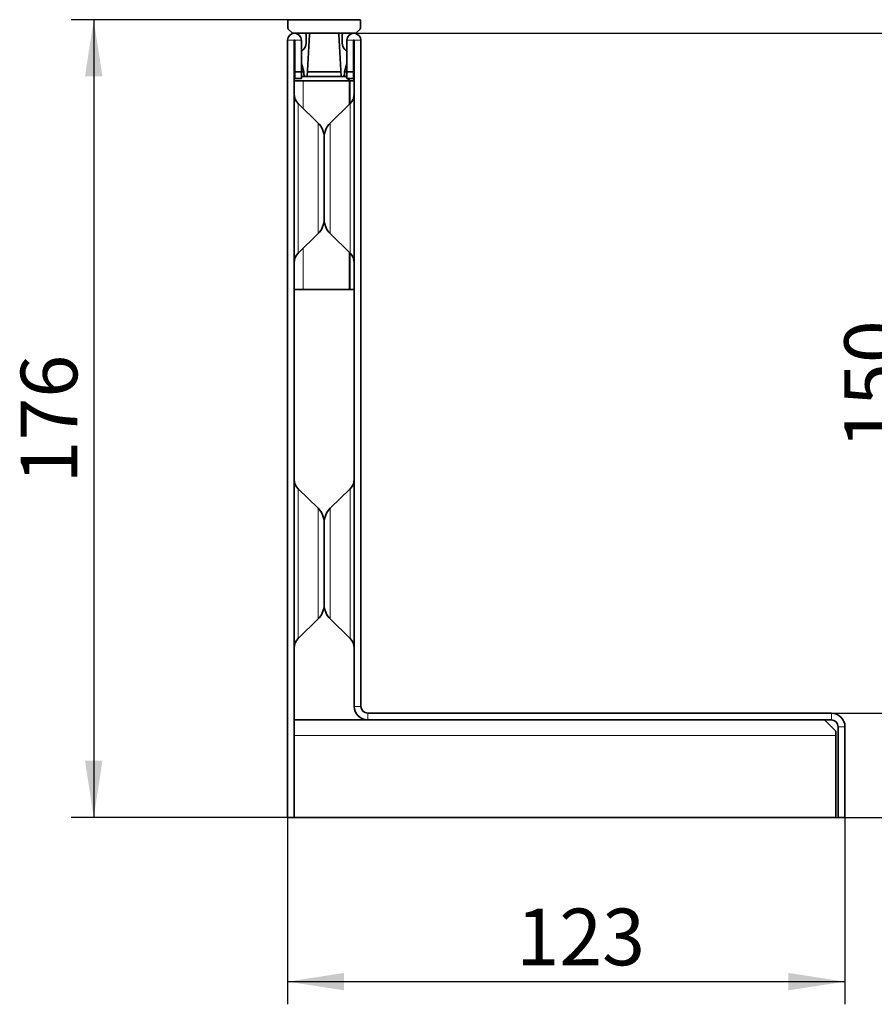
# Model space of a CAD drawing. Units: millimetres. Extents: x 15 to 416, y 5 to 292.
# Drawn here: x 280 to 318, y 148 to 191 of the extents above; entities that cross this region are included whole.
import ezdxf

# ---------------------------------------------------------------- set-up
doc = ezdxf.new("R2010")
doc.units = ezdxf.units.MM
doc.layers.add('DIMENSION', color=7, linetype='Continuous')
doc.styles.add('SLDTEXTSTYLE2', font='TXT', dxfattribs={"width": 0.605})
doc.dimstyles.new('SLDDIMSTYLE0', dxfattribs={"dimtxt": 2.5, "dimasz": 2.5, "dimexe": 0, "dimexo": 0.0625, "dimtad": 1, "dimlfac": 5, "dimrnd": 1e-09, "dimzin": 12, "dimdsep": 46, "dimtxsty": 'SLDTEXTSTYLE2', "dimsah": 1, "dimcen": 0.09, "dimadec": 0, "dimazin": 3, "dimtfac": 1, "dimtofl": 0, "dimtmove": 0, "dimatfit": 3, "dimfxl": 0, "dimfrac": 2, "dimtolj": 1, "dimtzin": 12, "dimarcsym": 0})

# ---------------------------------------------------------------- blocks, each defined once
blk = doc.blocks.new('_D_1')
at = {"layer": 'DIMENSION'}
for p, q in [((292.057, 156.275), (292.057, 148.026)), ((316.657, 156.275), (316.657, 148.026)), ((292.057, 149.026), (316.657, 149.026))]:
    blk.add_line(p, q, dxfattribs=at)
for points in [[(292.057, 149.026), (294.557, 148.642), (294.557, 149.411)], [(316.657, 149.026), (314.157, 149.411), (314.157, 148.642)]]:
    blk.add_solid(points, dxfattribs=at)
at = {"layer": 'DIMENSION', "insert": (302.155, 152.249), "char_height": 2.5, "attachment_point": 1, "style": 'SLDTEXTSTYLE2'}
blk.add_mtext('123', dxfattribs=at)
blk = doc.blocks.new('_D_2')
at = {"layer": 'DIMENSION'}
for p, q in [((294.987, 190.875), (320.85, 190.875)), ((319.85, 190.875), (319.85, 160.875)), ((316.057, 160.875), (320.85, 160.875))]:
    blk.add_line(p, q, dxfattribs=at)
for points in [[(319.85, 190.875), (319.465, 188.375), (320.234, 188.375)], [(319.85, 160.875), (320.234, 163.375), (319.465, 163.375)]]:
    blk.add_solid(points, dxfattribs=at)
at = {"layer": 'DIMENSION', "insert": (316.627, 172.532), "char_height": 2.5, "attachment_point": 1, "rotation": 90, "style": 'SLDTEXTSTYLE2'}
blk.add_mtext('150', dxfattribs=at)
blk = doc.blocks.new('_D_3')
at = {"layer": 'DIMENSION'}
for p, q in [((294.987, 190.875), (326.895, 190.875)), ((325.895, 156.275), (325.895, 190.875)), ((316.257, 156.275), (326.895, 156.275))]:
    blk.add_line(p, q, dxfattribs=at)
for points in [[(325.895, 190.875), (325.511, 188.375), (326.28, 188.375)], [(325.895, 156.275), (326.28, 158.775), (325.511, 158.775)]]:
    blk.add_solid(points, dxfattribs=at)
at = {"layer": 'DIMENSION', "insert": (322.673, 170.11), "char_height": 2.5, "attachment_point": 1, "rotation": 90, "style": 'SLDTEXTSTYLE2'}
blk.add_mtext('173', dxfattribs=at)
blk = doc.blocks.new('_D_4')
at = {"layer": 'DIMENSION'}
for p, q in [((292.117, 191.475), (282.508, 191.475)), ((283.508, 191.475), (283.508, 156.275)), ((292.357, 156.275), (282.508, 156.275))]:
    blk.add_line(p, q, dxfattribs=at)
for points in [[(283.508, 191.475), (283.123, 188.975), (283.893, 188.975)], [(283.508, 156.275), (283.893, 158.775), (283.123, 158.775)]]:
    blk.add_solid(points, dxfattribs=at)
at = {"layer": 'DIMENSION', "insert": (280.285, 171.01), "char_height": 2.5, "attachment_point": 1, "rotation": 90, "style": 'SLDTEXTSTYLE2'}
blk.add_mtext('176', dxfattribs=at)

msp = doc.modelspace()

# ---------------------------------------------------------------- linework, layer by layer
at = {"color": 7, "linetype": 'Continuous', "lineweight": 35}
for p, q in [((292.0766, 191.4346), (292.0766, 191.0995)), ((295.2366, 191.4746), (292.1166, 191.4746)), ((295.2766, 191.0995), (295.2766, 191.4346)), ((292.0942, 191.057), (292.259, 190.8922)), ((292.3014, 190.8746), (295.0517, 190.8746)), ((292.8766, 190.8146), (292.8766, 190.4403)), ((292.9266, 188.9746), (293.0232, 190.8177)), ((294.33, 190.8177), (294.4266, 188.9746)), ((294.4766, 190.4403), (294.4766, 190.8146)), ((295.0942, 190.8922), (295.259, 191.057)), ((292.0566, 190.5646), (292.0566, 156.2746)), ((292.3566, 190.5646), (292.3566, 156.2746)), ((292.3766, 189.1746), (292.3766, 190.5646)), ((292.6766, 189.1746), (292.6766, 190.5646)), ((294.6766, 190.5646), (294.6766, 189.1746)), ((294.9766, 190.5646), (294.9766, 189.1746)), ((294.9966, 190.5646), (294.9966, 161.1746)), ((295.2966, 190.5646), (295.2966, 161.1746)), ((292.7594, 190.1574), (292.6766, 190.0746)), ((294.6766, 190.0746), (294.5937, 190.1574)), ((292.6766, 189.5393), (292.7804, 189.18)), ((294.5728, 189.18), (294.6766, 189.5393)), ((292.3566, 189.1746), (292.3766, 189.1746)), ((292.3766, 189.1746), (292.6766, 189.1746)), ((292.3766, 189.1746), (292.3766, 188.8746)), ((292.6766, 189.1746), (292.7815, 189.1746)), ((292.6766, 188.8746), (292.6766, 189.1746)), ((292.7819, 189.1689), (292.7819, 189.0453)), ((292.7873, 189.0253), (292.805, 188.9946)), ((292.9371, 189.1746), (294.4161, 189.1746)), ((294.5481, 188.9946), (294.5659, 189.0253)), ((294.5712, 189.0453), (294.5712, 189.1689)), ((294.5716, 189.1746), (294.5887, 189.1746)), ((294.9766, 189.1746), (294.6766, 189.1746)), ((294.6766, 189.1746), (294.6766, 188.8746)), ((294.9766, 188.8746), (294.9766, 189.1746)), ((292.3566, 188.9746), (292.3766, 188.9746)), ((292.3566, 188.7746), (292.7566, 188.7746)), ((292.3766, 188.8746), (292.6766, 188.8746)), ((292.6766, 188.9746), (292.8397, 188.9746)), ((294.7966, 188.7746), (292.7566, 188.7746)), ((292.8397, 188.9746), (292.9266, 188.9746)), ((292.9266, 188.9746), (294.4266, 188.9746)), ((294.4266, 188.9746), (294.5135, 188.9746)), ((294.5135, 188.9746), (294.5887, 188.9746)), ((294.9766, 188.8746), (294.6766, 188.8746)), ((294.7966, 188.7746), (294.8055, 188.7746)), ((294.7966, 187.7542), (294.7966, 188.7746)), ((294.8055, 188.7746), (294.8055, 187.763)), ((294.9966, 188.7746), (294.8055, 188.7746)), ((293.4081, 186.9156), (292.5356, 187.7749)), ((294.8176, 187.7749), (293.9451, 186.9156)), ((293.6766, 186.2744), (293.6766, 182.6748)), ((293.6766, 182.6748), (293.6766, 186.2744)), ((292.5356, 181.1743), (293.4081, 182.0336)), ((293.9451, 182.0336), (294.8176, 181.1743)), ((294.7966, 179.5746), (294.7966, 181.195)), ((294.8055, 181.1862), (294.8055, 179.5746)), ((292.7566, 179.5746), (292.3566, 179.5746)), ((292.7566, 179.5746), (294.7966, 179.5746)), ((294.7966, 179.5746), (294.8055, 179.5746)), ((294.9966, 179.5746), (294.8055, 179.5746)), ((293.4081, 169.9156), (292.5356, 170.7749)), ((294.8176, 170.7749), (293.9451, 169.9156)), ((293.6766, 169.2744), (293.6766, 165.6748)), ((293.6766, 165.6748), (293.6766, 169.2744)), ((292.5356, 164.1743), (293.4081, 165.0336)), ((293.9451, 165.0336), (294.8176, 164.1743)), ((295.5966, 160.8746), (316.0566, 160.8746)), ((292.3566, 160.5746), (295.5966, 160.5746)), ((295.5966, 160.5746), (316.0566, 160.5746)), ((315.7566, 160.5746), (316.2566, 160.0746)), ((316.2566, 160.0746), (316.2566, 159.8868)), ((316.3566, 156.2746), (316.3566, 160.2746)), ((316.6566, 156.2746), (316.6566, 160.2746)), ((316.2566, 159.8868), (316.2566, 156.2753)), ((292.3566, 156.2746), (292.0566, 156.2746)), ((292.3566, 156.2753), (316.2566, 156.2753)), ((292.3566, 156.2746), (292.3566, 156.2683)), ((292.3566, 156.2683), (316.2566, 156.2683)), ((316.2566, 156.2753), (316.2566, 156.2683)), ((316.6566, 156.2746), (316.3566, 156.2746))]:
    msp.add_line(p, q, dxfattribs=at)
at = {"color": 8, "linetype": 'Continuous', "lineweight": 18}
for p, q in [((292.3566, 190.5646), (292.0566, 190.5646)), ((292.3766, 190.5646), (292.6766, 190.5646)), ((294.9766, 190.5646), (294.6766, 190.5646)), ((294.9966, 190.5646), (295.2966, 190.5646)), ((294.5887, 188.9746), (294.5887, 189.1746)), ((292.7566, 187.5573), (292.7566, 188.7746)), ((292.5356, 187.7749), (292.5356, 184.4746)), ((294.8176, 181.1743), (294.8176, 187.7749)), ((293.4081, 184.4746), (293.4081, 186.9156)), ((293.9451, 186.9156), (293.9451, 182.0336)), ((292.5356, 184.4746), (292.5356, 181.1743)), ((293.4081, 182.0336), (293.4081, 184.4746)), ((292.7566, 179.5746), (292.7566, 181.3919)), ((292.5356, 170.7749), (292.5356, 167.4746)), ((294.8176, 164.1743), (294.8176, 170.7749)), ((293.4081, 167.4746), (293.4081, 169.9156)), ((293.9451, 169.9156), (293.9451, 165.0336)), ((292.5356, 167.4746), (292.5356, 164.1743)), ((293.4081, 165.0336), (293.4081, 167.4746)), ((294.9966, 161.1746), (295.2966, 161.1746)), ((295.5966, 160.8746), (295.5966, 160.5746)), ((316.0566, 160.5746), (316.0566, 160.8746)), ((316.3566, 160.2746), (316.6566, 160.2746)), ((292.3566, 159.8868), (316.2566, 159.8868))]:
    msp.add_line(p, q, dxfattribs=at)
at = {"color": 7, "linetype": 'Continuous', "lineweight": 35, "flags": 128}
for points in [[(294.6766, 189.1648), (294.6668, 189.1669), (294.5887, 189.1746)], [(294.9887, 188.7746), (294.981, 188.8526), (294.976, 188.8746)]]:
    msp.add_lwpolyline(points, dxfattribs=at)
at = {"color": 7, "linetype": 'Continuous', "lineweight": 35}
for centre, radius, start, end in [((292.1166, 191.4346), 0.04, 90, 180), ((295.2366, 191.4346), 0.04, 0, 90), ((292.3666, 190.5646), 0.31, 0, 180), ((292.1366, 191.0995), 0.06, 180, 225), ((292.3014, 190.9346), 0.06, 225, 270), ((292.8166, 190.8146), 0.06, 0, 90), ((293.0831, 190.8146), 0.06, 90, 177), ((294.2701, 190.8146), 0.06, 3, 90), ((294.5366, 190.8146), 0.06, 90, 180), ((294.9866, 190.5646), 0.31, 0, 180), ((295.0517, 190.9346), 0.06, 270, 315), ((295.2166, 191.0995), 0.06, 315, 0), ((292.3666, 190.5646), 0.01, 0, 180), ((292.4766, 190.4403), 0.4, 315, 0), ((294.8766, 190.4403), 0.4, 180, 225), ((294.9866, 190.5646), 0.01, 0, 180), ((292.7419, 189.1689), 0.04, 0, 16.11516), ((292.8219, 189.0453), 0.04, 180, 210), ((294.5312, 189.0453), 0.04, 330, 0), ((294.6112, 189.1689), 0.04, 163.88484, 180), ((292.8397, 189.0146), 0.04, 210, 270), ((294.5135, 189.0146), 0.04, 270, 330), ((294.5496, 188.7746), 0.2, 50.60009, 89.9999), ((294.5887, 188.7746), 0.2, 63.94411, 89.99996), ((294.5496, 188.7746), 0.2, 359.99996, 29.99935), ((294.5887, 188.7746), 0.2, 359.99996, 29.99935), ((292.9566, 188.2024), 0.6, 180, 225.43736), ((294.3966, 188.2024), 0.6, 314.56264, 0), ((292.7766, 186.2744), 0.9, 360, 45.43736), ((294.5766, 186.2744), 0.9, 134.56264, 180), ((292.7766, 182.6748), 0.9, 314.56264, 360), ((294.5766, 182.6748), 0.9, 180, 225.43736), ((292.9566, 180.7468), 0.6, 134.56264, 180), ((294.3966, 180.7468), 0.6, 0, 45.43736), ((292.9566, 171.2024), 0.6, 180, 225.43736), ((294.3966, 171.2024), 0.6, 314.56264, 0), ((292.7766, 169.2744), 0.9, 0, 45.43736), ((294.5766, 169.2744), 0.9, 134.56264, 180), ((292.7766, 165.6748), 0.9, 314.56264, 0), ((294.5766, 165.6748), 0.9, 180, 225.43736), ((292.9566, 163.7468), 0.6, 134.56264, 180), ((294.3966, 163.7468), 0.6, 0, 45.43736), ((295.5966, 161.1746), 0.6, 180, 270), ((295.5966, 161.1746), 0.3, 180, 270), ((316.0566, 160.2746), 0.6, 0, 90), ((316.0566, 160.2746), 0.3, 0, 90)]:
    msp.add_arc(centre, radius, start, end, dxfattribs=at)

# ---------------------------------------------------------------- dimensions: what is measured, and where the dimension line sits
at = {"layer": 'DIMENSION'}
for base, p1, p2, angle, picture, middle in [((283.508, 156.2753), (292.1166, 191.4746), (292.3566, 156.2753), 90, '_D_4', (283.508, 173.8749)), ((319.8498, 160.8746), (294.9866, 190.8746), (316.0566, 160.8746), 90, '_D_2', (319.8498, 175.3969)), ((325.8954, 190.8746), (316.2566, 156.2753), (294.9866, 190.8746), 90, '_D_3', (325.8954, 172.9749)), ((316.6566, 149.0262), (292.0566, 156.2746), (316.6566, 156.2746), 0, '_D_1', (305.0198, 149.0262))]:
    dim = msp.add_linear_dim(base=base, p1=p1, p2=p2, angle=angle, dimstyle='SLDDIMSTYLE0', dxfattribs=at)
    dim.commit()
    dim.dimension.update_dxf_attribs({"geometry": picture, "text_midpoint": middle, "dimtype": 160})

doc.saveas('drawing.dxf')
